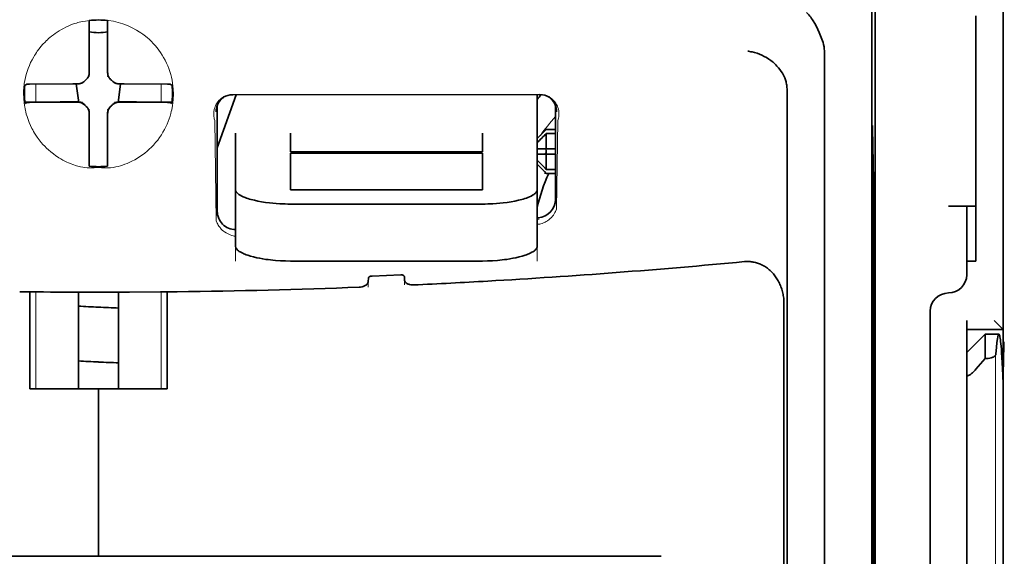
# Model space of a CAD drawing. Units: millimetres. Extents: x -3276 to 12643, y 2859 to 5338.
# Drawn here: x 995 to 1048, y 3925 to 3954 of the extents above; entities that cross this region are included whole.
import ezdxf

# ---------------------------------------------------------------- set-up
doc = ezdxf.new("R2010")
doc.units = ezdxf.units.MM

msp = doc.modelspace()

# ---------------------------------------------------------------- linework, layer by layer
at = {"color": 5, "lineweight": 35}
for p, q in [((1048.073, 4468.499), (1048.073, 3910.785)), ((1041.125, 4036.25), (1041.125, 3902.726)), ((1041.035, 3901.926), (1041.035, 3941.716)), ((1048.073, 3821.234), (1048.073, 3933.472)), ((1048.073, 3926.663), (1048.073, 3875.091)), ((1029.502, 3924.514), (968.399, 3924.514))]:
    msp.add_line(p, q, dxfattribs=at)
at = {"color": 5, "lineweight": 35, "ltscale": 0.085653}
msp.add_line((1048.073, 3947.368), (1048.073, 3954.168), dxfattribs=at)
at = {"color": 5, "lineweight": 35, "ltscale": 0.000822}
for p, q in [((998.454, 3953.555), (998.454, 3953.62)), ((999.447, 3953.555), (999.447, 3953.62))]:
    msp.add_line(p, q, dxfattribs=at)
at = {"color": 5, "lineweight": 35, "ltscale": 0.001823}
for p, q in [((998.454, 3953.41), (998.454, 3953.555)), ((999.447, 3953.41), (999.447, 3953.555))]:
    msp.add_line(p, q, dxfattribs=at)
at = {"color": 5, "lineweight": 35, "ltscale": 0.081929}
msp.add_line((1046.584, 3947.368), (1046.584, 3953.873), dxfattribs=at)
at = {"color": 5, "lineweight": 13, "ltscale": 0.081929}
msp.add_line((1048.073, 3947.368), (1048.073, 3953.873), dxfattribs=at)
at = {"color": 5, "lineweight": 35, "ltscale": 0.029482}
for p, q in [((998.454, 3951.069), (998.454, 3953.41)), ((999.447, 3951.069), (999.447, 3953.41))]:
    msp.add_line(p, q, dxfattribs=at)
at = {"color": 5, "lineweight": 35, "ltscale": 0.39169}
msp.add_line((1040.936, 3952.686), (1040.936, 3921.59), dxfattribs=at)
at = {"color": 5, "lineweight": 35, "ltscale": 0.36213}
msp.add_line((1038.357, 3923.218), (1038.357, 3951.968), dxfattribs=at)
at = {"color": 5, "lineweight": 35, "ltscale": 0.003477}
for p, q in [((998.454, 3950.793), (998.454, 3951.069)), ((999.447, 3950.793), (999.447, 3951.069))]:
    msp.add_line(p, q, dxfattribs=at)
at = {"color": 5, "lineweight": 13, "ltscale": 0.000106}
for p, q in [((998.454, 3950.58), (998.454, 3950.571)), ((999.447, 3950.58), (999.447, 3950.571)), ((998.063, 3950.189), (998.063, 3950.18)), ((999.838, 3950.189), (999.838, 3950.18)), ((998.063, 3949.196), (998.063, 3949.188)), ((999.838, 3949.196), (999.838, 3949.188)), ((998.454, 3948.805), (998.454, 3948.796)), ((999.447, 3948.805), (999.447, 3948.796))]:
    msp.add_line(p, q, dxfattribs=at)
at = {"color": 5, "lineweight": 35, "ltscale": 0.001627}
for p, q in [((995.065, 3950.165), (994.954, 3950.099)), ((1002.836, 3950.165), (1002.947, 3950.099))]:
    msp.add_line(p, q, dxfattribs=at)
at = {"color": 5, "lineweight": 35, "ltscale": 0.001846}
for p, q in [((995.211, 3950.167), (995.065, 3950.165)), ((1002.69, 3950.167), (1002.836, 3950.165)), ((995.211, 3949.175), (995.065, 3949.173)), ((1002.69, 3949.175), (1002.836, 3949.173))]:
    msp.add_line(p, q, dxfattribs=at)
at = {"color": 5, "lineweight": 35, "ltscale": 0.029636}
for p, q in [((997.564, 3950.179), (995.211, 3950.167)), ((1000.337, 3950.179), (1002.69, 3950.167)), ((997.564, 3949.187), (995.211, 3949.175)), ((1000.337, 3949.187), (1002.69, 3949.175))]:
    msp.add_line(p, q, dxfattribs=at)
at = {"color": 5, "lineweight": 13, "ltscale": 0.001369}
for p, q in [((995.544, 3950.121), (995.543, 3950.012)), ((1002.358, 3950.012), (1002.357, 3950.121))]:
    msp.add_line(p, q, dxfattribs=at)
at = {"color": 5, "lineweight": 13, "ltscale": 0.010379}
for p, q in [((995.543, 3949.188), (995.543, 3950.012)), ((1002.358, 3949.188), (1002.358, 3950.012))]:
    msp.add_line(p, q, dxfattribs=at)
at = {"color": 5, "lineweight": 13, "ltscale": 0.0006}
msp.add_line((995.544, 3950.121), (995.544, 3950.169), dxfattribs=at)
at = {"color": 5, "lineweight": 35, "ltscale": 0.003486}
for p, q in [((997.841, 3950.18), (997.564, 3950.179)), ((1000.06, 3950.18), (1000.337, 3950.179)), ((997.841, 3949.188), (997.564, 3949.187)), ((1000.06, 3949.188), (1000.337, 3949.187))]:
    msp.add_line(p, q, dxfattribs=at)
at = {"color": 5, "lineweight": 35, "ltscale": 0.011313}
for p, q in [((997.747, 3950.18), (997.859, 3949.289)), ((1000.154, 3950.18), (1000.042, 3949.289))]:
    msp.add_line(p, q, dxfattribs=at)
at = {"color": 5, "lineweight": 13, "ltscale": 0.000599}
msp.add_line((1002.357, 3950.121), (1002.357, 3950.169), dxfattribs=at)
at = {"color": 5, "lineweight": 35, "ltscale": 0.354745}
msp.add_line((1036.338, 3921.6), (1036.338, 3949.763), dxfattribs=at)
at = {"color": 5, "lineweight": 35, "ltscale": 0.024175}
for p, q in [((996.879, 3949.195), (994.96, 3949.185)), ((1001.022, 3949.195), (1002.941, 3949.185))]:
    msp.add_line(p, q, dxfattribs=at)
at = {"color": 5, "lineweight": 35, "ltscale": 0.00141}
for p, q in [((995.065, 3949.173), (994.969, 3949.115)), ((1002.836, 3949.173), (1002.932, 3949.115))]:
    msp.add_line(p, q, dxfattribs=at)
at = {"color": 5, "lineweight": 35, "ltscale": 0.00457}
for p, q in [((997.242, 3949.196), (996.879, 3949.195)), ((1000.659, 3949.196), (1001.022, 3949.195))]:
    msp.add_line(p, q, dxfattribs=at)
at = {"color": 5, "lineweight": 13, "ltscale": 0.000442}
for p, q in [((997.029, 3949.196), (997.02, 3949.23)), ((1000.881, 3949.23), (1000.871, 3949.196)), ((999.447, 3947.771), (999.413, 3947.762))]:
    msp.add_line(p, q, dxfattribs=at)
at = {"color": 5, "lineweight": 35, "ltscale": 0.007547}
for p, q in [((997.242, 3949.196), (997.841, 3949.196)), ((1000.06, 3949.196), (1000.659, 3949.196))]:
    msp.add_line(p, q, dxfattribs=at)
at = {"color": 5, "lineweight": 35, "ltscale": 0.001159}
for p, q in [((997.859, 3949.289), (997.859, 3949.197)), ((1000.042, 3949.289), (1000.042, 3949.197))]:
    msp.add_line(p, q, dxfattribs=at)
at = {"color": 5, "lineweight": 35, "ltscale": 0.038564}
msp.add_line((1005.401, 3946.709), (1006.431, 3949.592), dxfattribs=at)
at = {"color": 5, "lineweight": 35, "ltscale": 0.210095}
msp.add_line((1022.915, 3949.598), (1006.236, 3949.592), dxfattribs=at)
at = {"color": 5, "lineweight": 13, "ltscale": 0.210213}
msp.add_line((1022.929, 3949.597), (1006.24, 3949.591), dxfattribs=at)
at = {"color": 5, "lineweight": 35, "ltscale": 0.026468}
msp.add_line((1022.767, 3947.496), (1022.767, 3949.597), dxfattribs=at)
at = {"color": 5, "lineweight": 35, "ltscale": 0.072481}
msp.add_line((1005.401, 3949.009), (1005.401, 3943.254), dxfattribs=at)
at = {"color": 5, "lineweight": 35, "ltscale": 0.064331}
msp.add_line((1023.76, 3943.901), (1023.76, 3949.009), dxfattribs=at)
at = {"color": 5, "lineweight": 35, "ltscale": 0.000153}
msp.add_line((1023.825, 3948.668), (1023.825, 3948.655), dxfattribs=at)
at = {"color": 5, "lineweight": 35, "ltscale": 0.000106}
for p, q in [((998.454, 3948.583), (998.454, 3948.574)), ((999.447, 3948.583), (999.447, 3948.574))]:
    msp.add_line(p, q, dxfattribs=at)
at = {"color": 5, "lineweight": 35, "ltscale": 0.003495}
for p, q in [((998.454, 3948.574), (998.454, 3948.297)), ((999.447, 3948.574), (999.447, 3948.297))]:
    msp.add_line(p, q, dxfattribs=at)
at = {"color": 5, "lineweight": 35, "ltscale": 0.029789}
for p, q in [((998.454, 3948.297), (998.454, 3945.932)), ((999.447, 3948.297), (999.447, 3945.932))]:
    msp.add_line(p, q, dxfattribs=at)
at = {"color": 5, "lineweight": 13, "ltscale": 0.068617}
msp.add_line((1005.263, 3948.191), (1005.344, 3942.744), dxfattribs=at)
at = {"color": 5, "lineweight": 13, "ltscale": 0.060473}
msp.add_line((1023.887, 3948.168), (1023.815, 3943.368), dxfattribs=at)
at = {"color": 5, "lineweight": 35, "ltscale": 0.007071}
for p, q in [((1023.164, 3947.602), (1022.767, 3947.205)), ((1023.164, 3945.418), (1022.767, 3945.815))]:
    msp.add_line(p, q, dxfattribs=at)
at = {"color": 5, "lineweight": 35, "ltscale": 0.001768}
for p, q in [((1023.264, 3947.701), (1023.164, 3947.602)), ((1023.264, 3945.319), (1023.164, 3945.418))]:
    msp.add_line(p, q, dxfattribs=at)
at = {"color": 5, "lineweight": 13, "ltscale": 0.0075}
for p, q in [((1023.164, 3947.701), (1023.76, 3947.701)), ((1023.164, 3946.659), (1023.76, 3946.659)), ((1023.164, 3946.361), (1023.76, 3946.361)), ((1023.164, 3945.319), (1023.76, 3945.319))]:
    msp.add_line(p, q, dxfattribs=at)
at = {"color": 5, "lineweight": 35, "ltscale": 0.00625}
for p, q in [((1023.264, 3947.701), (1023.76, 3947.701)), ((1023.76, 3947.491), (1023.264, 3947.491)), ((1023.76, 3945.529), (1023.264, 3945.529)), ((1023.264, 3945.319), (1023.76, 3945.319)), ((1046.584, 3940.556), (1046.088, 3940.556)), ((1046.088, 3936.834), (1046.088, 3937.331))]:
    msp.add_line(p, q, dxfattribs=at)
at = {"color": 5, "lineweight": 35, "ltscale": 0.036077}
msp.add_line((1040.975, 3947.795), (1041.018, 3944.931), dxfattribs=at)
at = {"color": 5, "lineweight": 35, "ltscale": 0.012499}
for p, q in [((1006.393, 3947.496), (1006.393, 3946.504)), ((1009.37, 3947.496), (1009.37, 3946.504)), ((1019.79, 3946.504), (1019.79, 3947.496)), ((1022.767, 3946.504), (1022.767, 3947.496))]:
    msp.add_line(p, q, dxfattribs=at)
at = {"color": 5, "lineweight": 35, "ltscale": 0.010484}
for p, q in [((1023.264, 3947.491), (1023.264, 3946.659)), ((1023.264, 3946.361), (1023.264, 3945.529))]:
    msp.add_line(p, q, dxfattribs=at)
at = {"color": 5, "lineweight": 35, "ltscale": 0.085812}
msp.add_line((1046.584, 3940.556), (1046.584, 3947.368), dxfattribs=at)
at = {"color": 5, "lineweight": 35, "ltscale": 0.132687}
msp.add_line((1048.073, 3947.368), (1048.073, 3936.834), dxfattribs=at)
at = {"color": 5, "lineweight": 13, "ltscale": 0.132839}
msp.add_line((1048.073, 3947.368), (1048.073, 3936.822), dxfattribs=at)
at = {"color": 5, "lineweight": 35, "ltscale": 0.026238}
for p, q in [((1006.393, 3946.504), (1006.393, 3944.421)), ((1022.767, 3944.421), (1022.767, 3946.504))]:
    msp.add_line(p, q, dxfattribs=at)
at = {"color": 5, "lineweight": 35, "ltscale": 0.000242}
for p, q in [((1009.37, 3946.504), (1009.37, 3946.485)), ((1019.79, 3946.485), (1019.79, 3946.504))]:
    msp.add_line(p, q, dxfattribs=at)
at = {"color": 5, "lineweight": 35, "ltscale": 0.13125}
for p, q in [((1009.37, 3946.485), (1019.79, 3946.485)), ((1019.79, 3946.408), (1009.37, 3946.408)), ((1009.37, 3944.421), (1019.79, 3944.421)), ((1009.37, 3943.652), (1019.79, 3943.652)), ((1019.79, 3940.556), (1009.37, 3940.556))]:
    msp.add_line(p, q, dxfattribs=at)
at = {"color": 5, "lineweight": 35, "ltscale": 0.005}
for p, q in [((1023.164, 3946.659), (1022.767, 3946.659)), ((1023.164, 3946.361), (1022.767, 3946.361))]:
    msp.add_line(p, q, dxfattribs=at)
at = {"color": 5, "lineweight": 35, "ltscale": 0.0075}
for p, q in [((1023.164, 3946.659), (1023.76, 3946.659)), ((1023.164, 3946.361), (1023.76, 3946.361))]:
    msp.add_line(p, q, dxfattribs=at)
at = {"color": 5, "lineweight": 35, "ltscale": 0.00125}
msp.add_line((1023.264, 3946.46), (1023.264, 3946.56), dxfattribs=at)
at = {"color": 5, "lineweight": 35, "ltscale": 0.298396}
msp.add_line((1040.962, 3923.234), (1040.962, 3946.923), dxfattribs=at)
at = {"color": 5, "lineweight": 35, "ltscale": 0.025034}
for p, q in [((1009.37, 3946.408), (1009.37, 3944.421)), ((1019.79, 3944.421), (1019.79, 3946.408))]:
    msp.add_line(p, q, dxfattribs=at)
at = {"color": 5, "lineweight": 35, "ltscale": 0.001869}
for p, q in [((998.454, 3945.932), (998.454, 3945.784)), ((999.447, 3945.932), (999.447, 3945.784))]:
    msp.add_line(p, q, dxfattribs=at)
at = {"color": 5, "lineweight": 35, "ltscale": 0.000912}
for p, q in [((998.454, 3945.784), (998.454, 3945.711)), ((999.447, 3945.784), (999.447, 3945.711))]:
    msp.add_line(p, q, dxfattribs=at)
at = {"color": 5, "lineweight": 35, "ltscale": 0.038584}
for p, q in [((1006.393, 3941.358), (1006.393, 3944.421)), ((1022.767, 3941.358), (1022.767, 3944.421))]:
    msp.add_line(p, q, dxfattribs=at)
at = {"color": 5, "lineweight": 13, "ltscale": 0.048713}
for p, q in [((1006.393, 3940.553), (1006.393, 3944.421)), ((1022.767, 3940.553), (1022.767, 3944.421))]:
    msp.add_line(p, q, dxfattribs=at)
at = {"color": 5, "lineweight": 35, "ltscale": 0.444367}
msp.add_line((1041.022, 3908.794), (1041.022, 3944.072), dxfattribs=at)
at = {"color": 5, "lineweight": 35, "ltscale": 0.01875}
msp.add_line((1045.096, 3943.533), (1046.584, 3943.533), dxfattribs=at)
at = {"color": 5, "lineweight": 35, "ltscale": 0.037417}
msp.add_line((1046.088, 3940.556), (1046.088, 3943.526), dxfattribs=at)
at = {"color": 5, "lineweight": 13, "ltscale": 0.001334}
msp.add_line((1022.87, 3942.836), (1022.767, 3942.81), dxfattribs=at)
at = {"color": 5, "lineweight": 13, "ltscale": 0.001295}
msp.add_line((1022.87, 3942.836), (1022.767, 3942.83), dxfattribs=at)
at = {"color": 5, "lineweight": 35, "ltscale": 0.036078}
msp.add_line((1041.055, 3943.059), (1041.098, 3940.195), dxfattribs=at)
at = {"color": 5, "lineweight": 13, "ltscale": 0.000137}
msp.add_line((1006.393, 3942.184), (1006.382, 3942.184), dxfattribs=at)
at = {"color": 5, "lineweight": 13, "ltscale": 0.000147}
msp.add_line((1006.382, 3942.184), (1006.394, 3942.182), dxfattribs=at)
at = {"color": 5, "lineweight": 35, "ltscale": 0.009375}
msp.add_line((1046.088, 3939.812), (1046.088, 3940.556), dxfattribs=at)
at = {"color": 5, "lineweight": 35, "ltscale": 0.002289}
msp.add_line((1013.602, 3939.619), (1013.597, 3939.438), dxfattribs=at)
at = {"color": 5, "lineweight": 35, "ltscale": 0.019668}
msp.add_line((1013.8, 3939.741), (1015.36, 3939.807), dxfattribs=at)
at = {"color": 5, "lineweight": 35, "ltscale": 0.002281}
msp.add_line((1015.564, 3939.521), (1015.559, 3939.702), dxfattribs=at)
at = {"color": 5, "lineweight": 13, "ltscale": 0.00322}
msp.add_line((1013.588, 3939.133), (1013.588, 3939.389), dxfattribs=at)
at = {"color": 5, "lineweight": 13, "ltscale": 0.002712}
msp.add_line((1015.573, 3939.472), (1015.573, 3939.257), dxfattribs=at)
at = {"color": 5, "lineweight": 35, "ltscale": 0.000773}
msp.add_line((994.673, 3938.887), (994.735, 3938.885), dxfattribs=at)
at = {"color": 5, "lineweight": 35, "ltscale": 0.010682}
msp.add_line((995.583, 3938.878), (994.735, 3938.885), dxfattribs=at)
at = {"color": 5, "lineweight": 35, "ltscale": 0.06442}
for p, q in [((995.229, 3933.609), (995.229, 3938.723)), ((1002.672, 3933.609), (1002.672, 3938.723))]:
    msp.add_line(p, q, dxfattribs=at)
at = {"color": 5, "lineweight": 13, "ltscale": 0.066368}
for p, q in [((995.543, 3933.609), (995.543, 3938.878)), ((1002.358, 3933.609), (1002.358, 3938.878))]:
    msp.add_line(p, q, dxfattribs=at)
at = {"color": 5, "lineweight": 35, "ltscale": 0.004922}
msp.add_line((995.973, 3938.874), (995.583, 3938.878), dxfattribs=at)
at = {"color": 5, "lineweight": 35, "ltscale": 0.066191}
for p, q in [((997.859, 3933.609), (997.859, 3938.864)), ((1000.042, 3933.609), (1000.042, 3938.864))]:
    msp.add_line(p, q, dxfattribs=at)
at = {"color": 5, "lineweight": 35, "ltscale": 0.455411}
msp.add_line((1041.105, 3938.869), (1041.105, 3902.714), dxfattribs=at)
at = {"color": 5, "lineweight": 35, "ltscale": 0.44733}
msp.add_line((1036.165, 3902.727), (1036.165, 3938.24), dxfattribs=at)
at = {"color": 5, "lineweight": 35, "ltscale": 0.028778}
msp.add_line((1044.104, 3937.827), (1044.104, 3935.542), dxfattribs=at)
at = {"color": 5, "lineweight": 35, "ltscale": 0.008839}
msp.add_line((1047.577, 3937.331), (1048.073, 3936.834), dxfattribs=at)
at = {"color": 5, "lineweight": 35, "ltscale": 0.025}
for p, q in [((1046.088, 3936.834), (1048.073, 3936.834)), ((998.95, 3933.609), (1000.935, 3933.609))]:
    msp.add_line(p, q, dxfattribs=at)
at = {"color": 5, "lineweight": 35, "ltscale": 0.016278}
msp.add_line((1046.088, 3936.834), (1046.088, 3935.542), dxfattribs=at)
at = {"color": 5, "lineweight": 13, "ltscale": 0.025152}
msp.add_line((1046.088, 3936.834), (1048.085, 3936.834), dxfattribs=at)
at = {"color": 5, "lineweight": 35, "ltscale": 0.017678}
msp.add_line((1046.088, 3935.594), (1047.081, 3936.586), dxfattribs=at)
at = {"color": 5, "lineweight": 35, "ltscale": 0.016747}
msp.add_line((1047.081, 3936.586), (1047.081, 3935.257), dxfattribs=at)
at = {"color": 5, "lineweight": 35, "ltscale": 0.009444}
msp.add_line((1047.081, 3936.586), (1047.83, 3936.586), dxfattribs=at)
at = {"color": 5, "lineweight": 35, "ltscale": 0.128125}
msp.add_line((1048.073, 3926.663), (1048.073, 3936.834), dxfattribs=at)
at = {"color": 5, "lineweight": 35, "ltscale": 0.224347}
for p, q in [((1044.104, 3917.731), (1044.104, 3935.542)), ((1046.088, 3917.731), (1046.088, 3935.542))]:
    msp.add_line(p, q, dxfattribs=at)
at = {"color": 5, "lineweight": 35, "ltscale": 0.015072}
msp.add_line((1046.088, 3935.594), (1046.088, 3934.397), dxfattribs=at)
at = {"color": 5, "lineweight": 35, "ltscale": 0.009596}
msp.add_line((1047.081, 3935.257), (1046.584, 3934.679), dxfattribs=at)
at = {"color": 5, "lineweight": 35, "ltscale": 0.001226}
msp.add_line((1047.081, 3935.257), (1047.178, 3935.257), dxfattribs=at)
at = {"color": 5, "lineweight": 13}
msp.add_line((1047.657, 3935.516), (1047.657, 3829.486), dxfattribs=at)
at = {"color": 5, "lineweight": 13, "ltscale": 0.246303}
msp.add_line((1046.088, 3934.679), (1046.088, 3915.125), dxfattribs=at)
at = {"color": 5, "lineweight": 35, "ltscale": 0.24276}
msp.add_line((1046.088, 3934.397), (1046.088, 3915.125), dxfattribs=at)
at = {"color": 5, "lineweight": 35, "ltscale": 0.046875}
for q in [(995.229, 3933.609), (1002.672, 3933.609)]:
    msp.add_line((998.95, 3933.609), q, dxfattribs=at)
at = {"color": 5, "lineweight": 35, "ltscale": 0.114565}
for p, q in [((998.95, 3924.514), (998.95, 3933.609)), ((998.95, 3933.609), (998.95, 3924.514))]:
    msp.add_line(p, q, dxfattribs=at)
at = {"color": 5, "lineweight": 35}
for points in [[(1038.289, 3952.424), (1038.226, 3952.61), (1038.157, 3952.792), (1038.084, 3952.968), (1038.006, 3953.138), (1037.924, 3953.3), (1037.839, 3953.453), (1037.752, 3953.597), (1037.706, 3953.667), (1037.659, 3953.734), (1037.615, 3953.795), (1037.57, 3953.853), (1037.509, 3953.927), (1037.447, 3953.995), (1037.386, 3954.057)], [(1036.193, 3950.539), (1036.14, 3950.649), (1036.081, 3950.757), (1036.015, 3950.86), (1035.944, 3950.961), (1035.867, 3951.057), (1035.786, 3951.149), (1035.718, 3951.219), (1035.647, 3951.287), (1035.573, 3951.351), (1035.517, 3951.397), (1035.46, 3951.442), (1035.401, 3951.485), (1035.342, 3951.527), (1035.219, 3951.604), (1035.094, 3951.675), (1034.966, 3951.738), (1034.835, 3951.794), (1034.703, 3951.842), (1034.569, 3951.883), (1034.434, 3951.916), (1034.37, 3951.929), (1034.239, 3951.951), (1034.225, 3951.952), (1034.212, 3951.954)], [(997.951, 3950.192), (997.981, 3950.2), (998.011, 3950.21), (998.04, 3950.222), (998.069, 3950.235), (998.096, 3950.251), (998.122, 3950.268), (998.148, 3950.286), (998.172, 3950.306), (998.211, 3950.346)], [(998.289, 3950.424), (998.249, 3950.386), (998.211, 3950.346)], [(998.289, 3950.424), (998.312, 3950.445), (998.333, 3950.468), (998.353, 3950.493), (998.371, 3950.518), (998.388, 3950.545), (998.402, 3950.573), (998.416, 3950.601), (998.427, 3950.631), (998.442, 3950.684)], [(999.459, 3950.684), (999.467, 3950.653), (999.477, 3950.623), (999.488, 3950.594), (999.502, 3950.566), (999.517, 3950.538), (999.534, 3950.512), (999.553, 3950.487), (999.573, 3950.463), (999.612, 3950.424)], [(999.69, 3950.346), (999.652, 3950.386), (999.612, 3950.424)], [(999.69, 3950.346), (999.712, 3950.323), (999.735, 3950.301), (999.759, 3950.282), (999.785, 3950.263), (999.812, 3950.247), (999.839, 3950.232), (999.868, 3950.219), (999.897, 3950.208), (999.95, 3950.192)], [(1036.338, 3949.763), (1036.337, 3949.835), (1036.334, 3949.906), (1036.329, 3949.974), (1036.322, 3950.041), (1036.314, 3950.106), (1036.303, 3950.169), (1036.291, 3950.229), (1036.278, 3950.289), (1036.262, 3950.345), (1036.246, 3950.4), (1036.227, 3950.453), (1036.208, 3950.504), (1036.193, 3950.539)], [(998.211, 3949.031), (998.189, 3949.054), (998.166, 3949.075), (998.142, 3949.095), (998.116, 3949.113), (998.089, 3949.129), (998.062, 3949.144), (998.033, 3949.157), (998.004, 3949.169), (997.974, 3949.178), (997.943, 3949.185), (997.913, 3949.191), (997.881, 3949.195), (997.841, 3949.196)], [(998.211, 3949.022), (998.189, 3949.045), (998.166, 3949.066), (998.142, 3949.086), (998.116, 3949.104), (998.089, 3949.121), (998.062, 3949.136), (998.033, 3949.149), (998.004, 3949.16), (997.951, 3949.175)], [(1000.06, 3949.196), (1000.029, 3949.195), (999.997, 3949.192), (999.966, 3949.187), (999.936, 3949.18), (999.906, 3949.172), (999.876, 3949.161), (999.847, 3949.148), (999.819, 3949.134), (999.792, 3949.118), (999.766, 3949.1), (999.742, 3949.081), (999.718, 3949.06), (999.69, 3949.031)], [(999.95, 3949.175), (999.92, 3949.168), (999.89, 3949.158), (999.861, 3949.146), (999.832, 3949.132), (999.805, 3949.117), (999.779, 3949.1), (999.753, 3949.082), (999.729, 3949.061), (999.69, 3949.022)], [(998.211, 3949.031), (998.249, 3948.991), (998.289, 3948.953)], [(998.211, 3949.022), (998.249, 3948.982), (998.289, 3948.944)], [(998.454, 3948.583), (998.453, 3948.614), (998.45, 3948.646), (998.445, 3948.677), (998.438, 3948.707), (998.43, 3948.737), (998.419, 3948.767), (998.406, 3948.796), (998.392, 3948.824), (998.376, 3948.851), (998.358, 3948.876), (998.339, 3948.901), (998.318, 3948.925), (998.289, 3948.953)], [(998.442, 3948.684), (998.434, 3948.715), (998.424, 3948.745), (998.413, 3948.774), (998.399, 3948.802), (998.384, 3948.829), (998.367, 3948.856), (998.348, 3948.881), (998.328, 3948.905), (998.289, 3948.944)], [(999.612, 3948.953), (999.589, 3948.931), (999.568, 3948.908), (999.548, 3948.884), (999.53, 3948.858), (999.513, 3948.831), (999.499, 3948.804), (999.485, 3948.775), (999.474, 3948.746), (999.465, 3948.716), (999.457, 3948.685), (999.452, 3948.654), (999.448, 3948.623), (999.447, 3948.583)], [(999.612, 3948.944), (999.589, 3948.923), (999.568, 3948.9), (999.548, 3948.875), (999.53, 3948.85), (999.513, 3948.823), (999.499, 3948.795), (999.485, 3948.767), (999.474, 3948.737), (999.459, 3948.684)], [(999.612, 3948.953), (999.652, 3948.991), (999.69, 3949.031)], [(999.612, 3948.944), (999.652, 3948.982), (999.69, 3949.022)], [(1040.962, 3946.923), (1040.963, 3947.334), (1040.965, 3947.675), (1040.968, 3947.882), (1040.97, 3947.922), (1040.97, 3947.926), (1040.97, 3947.927), (1040.97, 3947.927), (1040.971, 3947.927)], [(1009.37, 3943.652), (1009.225, 3943.653), (1009.08, 3943.656), (1008.936, 3943.661), (1008.793, 3943.668), (1008.603, 3943.68), (1008.416, 3943.696), (1008.232, 3943.715), (1008.016, 3943.742), (1007.807, 3943.775), (1007.606, 3943.811), (1007.415, 3943.853), (1007.235, 3943.898), (1007.146, 3943.924), (1007.061, 3943.95), (1006.982, 3943.977), (1006.907, 3944.005), (1006.812, 3944.043), (1006.725, 3944.084), (1006.648, 3944.125), (1006.606, 3944.15), (1006.568, 3944.176), (1006.536, 3944.199), (1006.508, 3944.222), (1006.473, 3944.255), (1006.444, 3944.288), (1006.422, 3944.322), (1006.406, 3944.355), (1006.396, 3944.388), (1006.393, 3944.421)], [(1019.79, 3943.652), (1019.936, 3943.653), (1020.081, 3943.656), (1020.225, 3943.661), (1020.368, 3943.668), (1020.558, 3943.68), (1020.745, 3943.696), (1020.929, 3943.715), (1021.145, 3943.742), (1021.354, 3943.775), (1021.555, 3943.811), (1021.746, 3943.853), (1021.926, 3943.898), (1022.015, 3943.924), (1022.1, 3943.95), (1022.179, 3943.977), (1022.254, 3944.005), (1022.349, 3944.043), (1022.435, 3944.084), (1022.513, 3944.125), (1022.555, 3944.15), (1022.593, 3944.176), (1022.624, 3944.199), (1022.653, 3944.222), (1022.688, 3944.255), (1022.716, 3944.288), (1022.739, 3944.322), (1022.755, 3944.355), (1022.764, 3944.388), (1022.767, 3944.421)], [(1045.096, 3943.533), (1045.601, 3943.533), (1045.821, 3943.532), (1045.988, 3943.531), (1046.044, 3943.53), (1046.083, 3943.528), (1046.088, 3943.527), (1046.088, 3943.527), (1046.088, 3943.526), (1046.088, 3943.526)], [(1022.767, 3942.907), (1022.797, 3942.909), (1022.827, 3942.911)], [(1041.048, 3943.265), (1041.048, 3943.265), (1041.048, 3943.264), (1041.047, 3943.259), (1041.045, 3943.198), (1041.04, 3942.896), (1041.037, 3942.363), (1041.035, 3941.716)], [(1006.393, 3941.358), (1006.395, 3941.33), (1006.402, 3941.302), (1006.412, 3941.274), (1006.423, 3941.254), (1006.435, 3941.233), (1006.468, 3941.191), (1006.504, 3941.154), (1006.546, 3941.118), (1006.596, 3941.082), (1006.637, 3941.056), (1006.681, 3941.03), (1006.779, 3940.979), (1006.84, 3940.952), (1006.904, 3940.925), (1006.976, 3940.897), (1007.051, 3940.87), (1007.207, 3940.821), (1007.375, 3940.775), (1007.554, 3940.733), (1007.71, 3940.702), (1007.871, 3940.673), (1008.037, 3940.647), (1008.161, 3940.63), (1008.288, 3940.615), (1008.421, 3940.601), (1008.556, 3940.589), (1008.825, 3940.571), (1009.097, 3940.56), (1009.37, 3940.556)], [(1022.767, 3941.358), (1022.765, 3941.33), (1022.759, 3941.302), (1022.749, 3941.274), (1022.738, 3941.254), (1022.725, 3941.233), (1022.693, 3941.191), (1022.657, 3941.154), (1022.614, 3941.118), (1022.565, 3941.082), (1022.524, 3941.056), (1022.48, 3941.03), (1022.381, 3940.979), (1022.321, 3940.952), (1022.257, 3940.925), (1022.185, 3940.897), (1022.11, 3940.87), (1021.953, 3940.821), (1021.785, 3940.775), (1021.607, 3940.733), (1021.451, 3940.702), (1021.29, 3940.673), (1021.124, 3940.647), (1020.999, 3940.63), (1020.873, 3940.615), (1020.739, 3940.601), (1020.604, 3940.589), (1020.336, 3940.571), (1020.064, 3940.56), (1019.79, 3940.556)], [(1036.165, 3938.24), (1036.164, 3938.313), (1036.161, 3938.386), (1036.156, 3938.458), (1036.149, 3938.53), (1036.14, 3938.602), (1036.129, 3938.674), (1036.116, 3938.745), (1036.101, 3938.815), (1036.085, 3938.885), (1036.066, 3938.954), (1036.046, 3939.022), (1036.024, 3939.09), (1036, 3939.156), (1035.974, 3939.221), (1035.947, 3939.286), (1035.918, 3939.349), (1035.887, 3939.411), (1035.855, 3939.472), (1035.821, 3939.531), (1035.786, 3939.589), (1035.749, 3939.646), (1035.711, 3939.701), (1035.671, 3939.755), (1035.63, 3939.807), (1035.588, 3939.858), (1035.545, 3939.907), (1035.5, 3939.954), (1035.455, 3939.999), (1035.408, 3940.043), (1035.36, 3940.085), (1035.311, 3940.125), (1035.262, 3940.164), (1035.211, 3940.2), (1035.16, 3940.235), (1035.107, 3940.268), (1035.055, 3940.299), (1035.001, 3940.328), (1034.947, 3940.355), (1034.892, 3940.38), (1034.837, 3940.404), (1034.781, 3940.425), (1034.725, 3940.444), (1034.668, 3940.462), (1034.611, 3940.477), (1034.554, 3940.491), (1034.496, 3940.502), (1034.438, 3940.512), (1034.38, 3940.519), (1034.322, 3940.525), (1034.264, 3940.528), (1034.205, 3940.53), (1034.147, 3940.529), (1034.031, 3940.523), (1034.027, 3940.522)], [(1013.8, 3939.741), (1013.758, 3939.737), (1013.717, 3939.727), (1013.68, 3939.713), (1013.653, 3939.697), (1013.63, 3939.678), (1013.614, 3939.657), (1013.604, 3939.635), (1013.602, 3939.619)], [(1015.36, 3939.807), (1015.403, 3939.806), (1015.443, 3939.8), (1015.48, 3939.789), (1015.51, 3939.774), (1015.534, 3939.755), (1015.55, 3939.734), (1015.556, 3939.718), (1015.559, 3939.702)], [(1013.597, 3939.438), (1013.592, 3939.403), (1013.58, 3939.368), (1013.562, 3939.334), (1013.537, 3939.302), (1013.505, 3939.271), (1013.473, 3939.246), (1013.436, 3939.223), (1013.396, 3939.201), (1013.363, 3939.187), (1013.329, 3939.175), (1013.257, 3939.154), (1013.182, 3939.14), (1013.1, 3939.133)], [(1015.564, 3939.521), (1015.569, 3939.486), (1015.58, 3939.453), (1015.599, 3939.421), (1015.624, 3939.39), (1015.655, 3939.362), (1015.688, 3939.339), (1015.724, 3939.319), (1015.765, 3939.302), (1015.797, 3939.29), (1015.831, 3939.28), (1015.902, 3939.266), (1015.977, 3939.258), (1016.019, 3939.257), (1016.06, 3939.258)], [(998.95, 3938.863), (1000.634, 3938.866), (1002.318, 3938.878)], [(1002.318, 3938.878), (1002.773, 3938.882), (1003.228, 3938.887)], [(1047.83, 3936.586), (1047.828, 3936.586), (1047.823, 3936.584), (1047.817, 3936.579), (1047.805, 3936.56), (1047.79, 3936.52), (1047.772, 3936.446), (1047.751, 3936.322), (1047.727, 3936.131), (1047.7, 3935.852), (1047.674, 3935.516)], [(1047.929, 3936.175), (1047.916, 3936.282), (1047.902, 3936.373), (1047.89, 3936.438), (1047.878, 3936.491), (1047.869, 3936.526), (1047.859, 3936.553), (1047.851, 3936.569), (1047.843, 3936.58), (1047.837, 3936.585), (1047.83, 3936.586)], [(1048.073, 3933.472), (1048.07, 3933.612), (1048.063, 3933.859), (1048.045, 3934.362), (1048.03, 3934.708), (1048.014, 3935.027), (1047.999, 3935.307), (1047.983, 3935.561), (1047.968, 3935.76), (1047.953, 3935.937), (1047.929, 3936.175)], [(1047.178, 3935.257), (1047.257, 3935.26), (1047.333, 3935.271), (1047.406, 3935.289), (1047.473, 3935.312), (1047.504, 3935.326), (1047.533, 3935.341), (1047.559, 3935.358), (1047.583, 3935.375), (1047.604, 3935.392), (1047.622, 3935.409), (1047.636, 3935.426), (1047.648, 3935.443), (1047.661, 3935.467), (1047.67, 3935.491), (1047.674, 3935.516)], [(1046.584, 3934.679), (1046.546, 3934.634), (1046.501, 3934.585), (1046.442, 3934.524), (1046.404, 3934.487), (1046.353, 3934.442), (1046.3, 3934.4), (1046.264, 3934.375), (1046.224, 3934.351), (1046.196, 3934.338), (1046.177, 3934.331), (1046.161, 3934.328), (1046.137, 3934.327), (1046.12, 3934.331), (1046.107, 3934.34), (1046.101, 3934.347), (1046.096, 3934.355), (1046.09, 3934.375), (1046.088, 3934.397)]]:
    msp.add_lwpolyline(points, dxfattribs=at)
at = {"color": 5, "lineweight": 13}
for points in [[(998.95, 3953.661), (998.634, 3953.634), (998.477, 3953.618), (998.359, 3953.605), (998.243, 3953.589), (998.071, 3953.561), (997.986, 3953.544), (997.903, 3953.525), (997.826, 3953.506), (997.749, 3953.484), (997.671, 3953.46), (997.594, 3953.434), (997.446, 3953.379), (997.303, 3953.318), (997.177, 3953.259), (997.056, 3953.196), (996.938, 3953.131), (996.824, 3953.064), (996.714, 3952.995), (996.608, 3952.923), (996.506, 3952.849), (996.407, 3952.774), (996.312, 3952.696), (996.244, 3952.638), (996.179, 3952.578), (996.113, 3952.516), (996.049, 3952.453), (995.934, 3952.331), (995.825, 3952.206), (995.724, 3952.08), (995.628, 3951.951), (995.577, 3951.877), (995.527, 3951.802), (995.479, 3951.725), (995.433, 3951.648), (995.347, 3951.493), (995.269, 3951.336), (995.198, 3951.178), (995.135, 3951.018), (995.079, 3950.858), (995.031, 3950.696), (994.99, 3950.534), (994.955, 3950.371), (994.925, 3950.193), (994.913, 3950.102), (994.903, 3950.011), (994.895, 3949.923), (994.889, 3949.834), (994.886, 3949.724), (994.885, 3949.612), (994.89, 3949.462), (994.896, 3949.362), (994.91, 3949.165)], [(1001.019, 3953.1), (1001.168, 3953.003), (1001.242, 3952.954), (1001.35, 3952.879), (1001.43, 3952.822), (1001.507, 3952.763), (1001.604, 3952.685), (1001.696, 3952.604), (1001.784, 3952.521), (1001.847, 3952.458), (1001.908, 3952.394), (1002.022, 3952.268), (1002.129, 3952.141), (1002.229, 3952.012), (1002.322, 3951.881), (1002.409, 3951.747), (1002.489, 3951.611), (1002.57, 3951.463), (1002.644, 3951.312), (1002.71, 3951.16), (1002.77, 3951.007), (1002.823, 3950.852), (1002.87, 3950.697), (1002.91, 3950.541), (1002.943, 3950.385), (1002.971, 3950.223), (1002.993, 3950.055), (1003.008, 3949.885), (1003.013, 3949.801), (1003.016, 3949.718), (1003.017, 3949.635), (1003.016, 3949.554), (1003.01, 3949.424), (1003.005, 3949.338), (1002.991, 3949.165)], [(994.91, 3949.165), (994.933, 3949.01), (994.945, 3948.934), (994.964, 3948.824), (994.981, 3948.741), (995, 3948.659), (995.033, 3948.532), (995.072, 3948.403), (995.128, 3948.238), (995.19, 3948.076), (995.26, 3947.915), (995.338, 3947.756), (995.38, 3947.677), (995.424, 3947.599), (995.486, 3947.495), (995.552, 3947.391), (995.621, 3947.288), (995.674, 3947.214), (995.729, 3947.141), (995.785, 3947.07), (995.842, 3947), (995.934, 3946.894), (996.03, 3946.79), (996.131, 3946.689), (996.238, 3946.59), (996.366, 3946.479), (996.501, 3946.372), (996.643, 3946.268), (996.719, 3946.217), (996.797, 3946.166), (996.903, 3946.1), (997.013, 3946.038), (997.128, 3945.978), (997.225, 3945.932), (997.327, 3945.888), (997.47, 3945.833), (997.567, 3945.797), (997.757, 3945.731)], [(1002.991, 3949.165), (1002.963, 3948.986), (1002.949, 3948.898), (1002.925, 3948.769), (1002.904, 3948.672), (1002.88, 3948.576), (1002.838, 3948.429), (1002.789, 3948.28), (1002.733, 3948.132), (1002.672, 3947.986), (1002.606, 3947.842), (1002.533, 3947.699), (1002.453, 3947.557), (1002.365, 3947.415), (1002.269, 3947.272), (1002.164, 3947.13), (1002.051, 3946.991), (1001.992, 3946.922), (1001.931, 3946.854), (1001.824, 3946.743), (1001.711, 3946.634), (1001.593, 3946.527), (1001.468, 3946.424), (1001.336, 3946.324), (1001.199, 3946.228), (1001.061, 3946.14), (1000.918, 3946.056), (1000.768, 3945.977), (1000.612, 3945.903), (1000.499, 3945.854), (1000.383, 3945.809), (1000.263, 3945.767), (1000.141, 3945.729), (1000.014, 3945.696), (999.885, 3945.667), (999.744, 3945.642), (999.601, 3945.624), (999.527, 3945.617), (999.453, 3945.613), (999.382, 3945.611), (999.31, 3945.611), (999.19, 3945.616), (999.11, 3945.622), (998.95, 3945.638)], [(1005.263, 3948.191), (1005.237, 3948.287), (1005.226, 3948.334), (1005.215, 3948.403), (1005.209, 3948.457), (1005.206, 3948.512), (1005.207, 3948.605), (1005.211, 3948.652), (1005.217, 3948.699), (1005.224, 3948.745), (1005.234, 3948.79), (1005.253, 3948.864), (1005.279, 3948.937), (1005.31, 3949.009), (1005.348, 3949.08), (1005.391, 3949.149), (1005.437, 3949.21), (1005.49, 3949.27), (1005.548, 3949.328), (1005.614, 3949.382), (1005.687, 3949.432), (1005.758, 3949.474), (1005.798, 3949.495), (1005.839, 3949.514), (1005.878, 3949.528), (1005.918, 3949.542), (1005.968, 3949.555), (1006.02, 3949.565), (1006.094, 3949.576), (1006.143, 3949.582), (1006.24, 3949.591)], [(1022.929, 3949.597), (1023.024, 3949.586), (1023.072, 3949.58), (1023.143, 3949.569), (1023.194, 3949.558), (1023.242, 3949.545), (1023.287, 3949.531), (1023.329, 3949.514), (1023.37, 3949.494), (1023.41, 3949.473), (1023.484, 3949.428), (1023.556, 3949.375), (1023.622, 3949.319), (1023.68, 3949.259), (1023.732, 3949.197), (1023.778, 3949.133), (1023.824, 3949.055), (1023.862, 3948.976), (1023.894, 3948.894), (1023.918, 3948.811), (1023.935, 3948.728), (1023.946, 3948.644), (1023.95, 3948.563), (1023.949, 3948.477), (1023.94, 3948.391), (1023.925, 3948.309), (1023.914, 3948.262), (1023.887, 3948.168)], [(997.757, 3945.731), (997.905, 3945.691), (997.978, 3945.675), (998.094, 3945.652), (998.214, 3945.633), (998.335, 3945.62), (998.457, 3945.612), (998.58, 3945.611), (998.662, 3945.614), (998.718, 3945.618), (998.826, 3945.629), (998.888, 3945.635), (998.95, 3945.638)], [(1022.767, 3942.545), (1022.819, 3942.549), (1022.87, 3942.556), (1022.92, 3942.565), (1022.968, 3942.577), (1023.036, 3942.598), (1023.102, 3942.623), (1023.164, 3942.65), (1023.209, 3942.673), (1023.252, 3942.697), (1023.333, 3942.748), (1023.409, 3942.803), (1023.478, 3942.862), (1023.54, 3942.923), (1023.596, 3942.985), (1023.647, 3943.05), (1023.692, 3943.116), (1023.733, 3943.184), (1023.763, 3943.244), (1023.782, 3943.286), (1023.815, 3943.368)], [(1006.393, 3941.907), (1006.323, 3941.915), (1006.255, 3941.928), (1006.19, 3941.945), (1006.104, 3941.973), (1006.023, 3942.006), (1005.947, 3942.043), (1005.875, 3942.084), (1005.801, 3942.133), (1005.734, 3942.185), (1005.672, 3942.239), (1005.615, 3942.295), (1005.58, 3942.333), (1005.548, 3942.373), (1005.516, 3942.413), (1005.487, 3942.455), (1005.456, 3942.503), (1005.428, 3942.55), (1005.397, 3942.613), (1005.379, 3942.655), (1005.344, 3942.744)], [(1048.071, 3933.583), (1048.085, 3934.569), (1048.094, 3935.009), (1048.103, 3935.419), (1048.112, 3935.747), (1048.121, 3936.024), (1048.127, 3936.174)]]:
    msp.add_lwpolyline(points, dxfattribs=at)
at = {"color": 5, "lineweight": 35}
for centre, radius, start, end in [((902.044, 3952.897), 138.891, 359.91297, 0.61835), ((998.95, 3949.595), 4.055, 89.9998, 97.0275), ((998.95, 3949.595), 4.055, 82.9725, 90.0002), ((998.95, 3955.441), 2.481, 258.4623, 281.5362), ((1036.86, 3951.978), 1.497, 359.5974, 17.346), ((997.958, 3950.793), 0.496, 347.203, 359.9967), ((999.943, 3950.793), 0.496, 180.0033, 192.797), ((998.881, 3949.666), 3.95, 173.7066, 180.8519), ((997.841, 3950.678), 0.498, 270.0509, 282.7912), ((1000.06, 3950.678), 0.498, 257.2088, 269.9491), ((999.02, 3949.666), 3.95, 359.1481, 6.2934), ((998.881, 3949.666), 3.951, 180.8523, 188.0101), ((997.841, 3948.694), 0.494, 77.2035, 90.0509), ((1000.06, 3948.694), 0.494, 89.9491, 102.7965), ((999.02, 3949.666), 3.951, 351.9899, 359.1477), ((1006.328, 3948.655), 0.992, 134.9979, 179.2305), ((1006.328, 3948.655), 0.992, 124.2466, 134.9975), ((1006.234, 3948.605), 0.987, 89.8869, 121.1466), ((1032.392, 3942.128), 12.019, 141.5823, 143.2082), ((1022.918, 3948.615), 0.983, 58.4931, 90.1583), ((1022.832, 3948.655), 0.992, 45.0027, 56.1097), ((1022.832, 3948.655), 0.992, 0.7024, 45.0024), ((997.958, 3948.574), 0.496, 359.9967, 12.7914), ((999.943, 3948.574), 0.496, 167.2086, 180.0033), ((1039.28, 3947.814), 1.695, 359.3725, 3.8278), ((1053.661, 3917.273), 42.862, 135.1699, 136.119), ((1023.164, 3946.56), 0.0993, 0.0165, 89.9886), ((1053.661, 3975.747), 42.862, 223.881, 224.8301), ((1023.164, 3946.46), 0.0993, 270.0114, 359.9835), ((998.95, 3949.736), 4.055, 262.9712, 270.0002), ((998.95, 3949.736), 4.055, 269.9998, 277.0288), ((1032.792, 3941.106), 10.298, 155.8514, 166.7843), ((972.302, 3944.18), 68.721, 359.90991, 0.62664), ((1022.768, 3943.901), 0.992, 273.4472, 0.0004), ((1006.393, 3943.254), 0.992, 179.9994, 270.003), ((1038.443, 3943.091), 2.612, 359.2846, 3.8211), ((998.537, 4316.302), 377.452, 273.27281, 275.3952), ((931.815, 3939.052), 109.29, 359.90376, 0.59894), ((1045.096, 3939.812), 0.992, 270, 0), ((998.948, 4309.291), 370.429, 270.66201, 272.18959), ((998.877, 4310.955), 372.094, 272.64691, 273.26767), ((993.244, 3938.723), 1.985, 0, 4.5522), ((998.951, 4309.106), 370.243, 269.53926, 269.99997), ((1004.657, 3938.723), 1.985, 175.4395, 180), ((1045.096, 3937.827), 0.992, 90, 180), ((1003.175, 4028.735), 90.786, 266.64282, 267.3327), ((1003.183, 4028.892), 90.943, 267.33226, 268.02058), ((1003.192, 4029.081), 94.106, 266.75148, 267.41698), ((1003.189, 4029.006), 94.032, 267.41663, 268.08227)]:
    msp.add_arc(centre, radius, start, end, dxfattribs=at)
at = {"color": 5, "lineweight": 13}
for centre, radius, start, end in [((998.953, 3949.577), 4.084, 59.6031, 90.0294), ((1022.83, 3948.66), 0.99, 359.9032, 56.0093), ((1032.757, 3940.435), 12.023, 138.4502, 144.7096)]:
    msp.add_arc(centre, radius, start, end, dxfattribs=at)

doc.saveas('drawing.dxf')
